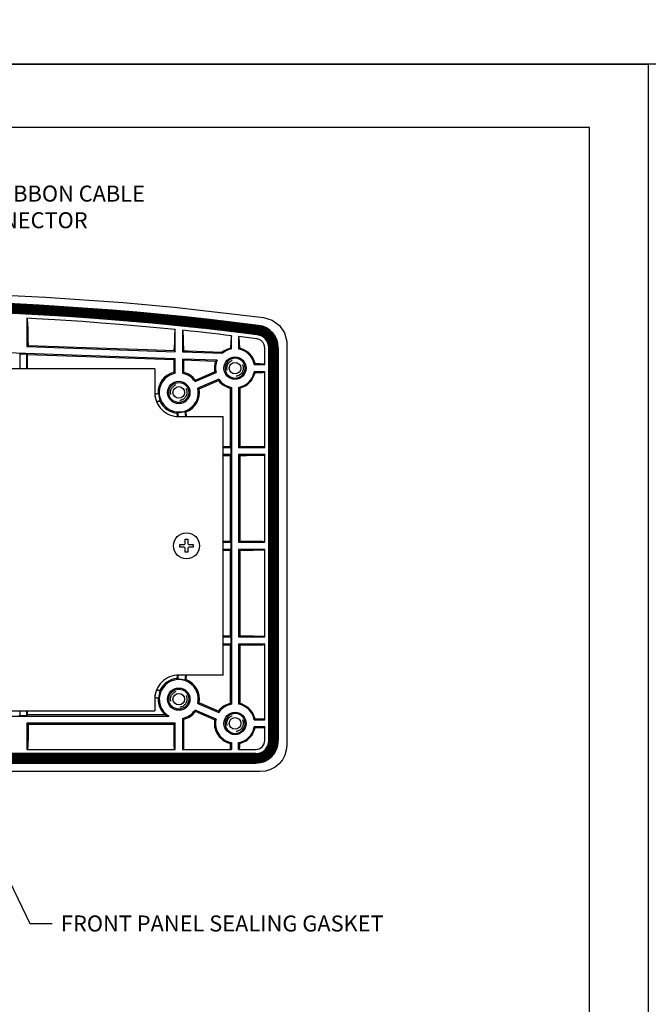
# Model space of a CAD drawing. Extents: x 0 to 115, y 0 to 74.
# Drawn here: x 20 to 26, y 25 to 33 of the extents above; entities that cross this region are included whole.
import ezdxf
from ezdxf.enums import TextEntityAlignment as Align

# ---------------------------------------------------------------- set-up
doc = ezdxf.new("R2010")
doc.units = 0
doc.header["$LTSCALE"] = 0.25
doc.header["$MEASUREMENT"] = 0
doc.linetypes.add('HIDDEN', pattern=[0.375, 0.25, -0.125])
for name, color, linetype in [('0524-0024-01-0', 4, 'CONTINUOUS'), ('0534-0544-01-0', 4, 'CONTINUOUS'), ('0535-0541-01', 7, 'CONTINUOUS'), ('0579-0018-01-0_REAR', 11, 'CONTINUOUS'), ('2817-0257-0', 1, 'CONTINUOUS'), ('DIM', 7, 'CONTINUOUS'), ('FORMAT SHEET 2', 6, 'CONTINUOUS')]:
    doc.layers.add(name, color=color, linetype=linetype)
doc.styles.add('RD25', font='ROMAND.shx', dxfattribs={"height": 0.25})
doc.styles.add('ROMANS', font='ROMANS.SHX')
doc.styles.add('RS10', font='ROMANS.shx', dxfattribs={"height": 0.1})
doc.dimstyles.new('ANSI2', dxfattribs={"dimscale": 0.75, "dimtxt": 0.18, "dimasz": 0.25, "dimexe": 0.075, "dimexo": 0.075, "dimgap": 0.1, "dimtad": 0, "dimtih": 1, "dimtoh": 1, "dimzin": 4, "dimdsep": 46, "dimtxsty": 'ROMANS', "dimcen": 0.1, "dimclrd": 1, "dimclre": 1, "dimadec": 0, "dimazin": 0, "dimtfac": 1, "dimtofl": 0, "dimtmove": 0, "dimatfit": 1, "dimfxl": 0, "dimtzin": 0, "dimarcsym": 0})

# ---------------------------------------------------------------- blocks, each defined once
blk = doc.blocks.new('SHEET 2')
at = {"layer": 'FORMAT SHEET 2', "color": 7}
blk.add_lwpolyline([(0, 0), (0, 22), (34, 22), (34, 0), (0, 0)], close=True, dxfattribs=at)
at = {"layer": 'FORMAT SHEET 2', "color": 6}
blk.add_lwpolyline([(0.66, 21.29), (0.66, 0.67), (33.34, 0.67), (33.34, 21.29)], close=True, dxfattribs=at)
at = {"layer": 'FORMAT SHEET 2', "color": 7, "style": 'RD25'}
for tag, p in [('DRAWING_NAME', (30.1525, 2.488)), ('DRAWING_NAME', (30.1525, 2.0332)), ('NUMBER', (30.69, 1.2538)), ('REV', (32.89, 1.2538))]:
    blk.add_attdef(tag, text='', height=0.25, dxfattribs=at).set_placement(p, align=Align.MIDDLE)
at = {"layer": 'FORMAT SHEET 2', "color": 1, "style": 'RS10'}
blk.add_attdef('XX', text='', height=0.1, dxfattribs=at).set_placement((32.9101, 0.8298), align=Align.MIDDLE)
for tag, p in [('FILE', (28.9205, 0.7811)), ('2', (32.3114, 0.7771))]:
    blk.add_attdef(tag, text='', height=0.1, dxfattribs=at).set_placement(p, align=Align.RIGHT)
blk.add_attdef('SCALE', text='', height=0.1, dxfattribs=at).set_placement((30.3066, 0.8298), align=Align.MIDDLE_LEFT)

msp = doc.modelspace()

# ---------------------------------------------------------------- hatches: boundary and pattern name
at = {"layer": '0524-0024-01-0'}
h = msp.add_hatch(dxfattribs=at)
h.set_pattern_fill('ANSI37', color=3, scale=0.05, style=0)
h.set_pattern_definition([(45, (-0.0285446, 3.1998745), (-0.0044194174, 0.0044194174), []), (135, (-0.0285446, 3.1998745), (-0.0044194174, -0.0044194174), [])])
edge = h.paths.add_edge_path(flags=16)
edge.add_arc((15.6376, 27.2889), 0.11, 180, 270)
edge.add_line((15.6376, 27.1789), (22.1876, 27.1789))
edge.add_arc((22.1876, 27.2889), 0.11, 270, 360)
edge.add_line((22.2976, 27.2889), (22.2976, 30.6066))
edge.add_arc((22.1876, 30.6066), 0.11, 0, 82.7002)
edge.add_arc((18.9126, 5.0405), 25.885, 82.7002, 97.2998)
edge.add_arc((15.6376, 30.6066), 0.11, 97.2998, 180)
edge.add_line((15.5276, 30.6066), (15.5276, 27.2889))
edge = h.paths.add_edge_path()
edge.add_arc((15.6376, 27.2889), 0.19, 180, 270)
edge.add_line((15.6376, 27.0989), (22.1876, 27.0989))
edge.add_arc((22.1876, 27.2889), 0.19, 270, 360)
edge.add_line((22.3776, 27.2889), (22.3776, 30.6066))
edge.add_arc((22.1876, 30.6066), 0.19, 360, 442.7002)
edge.add_arc((18.9126, 5.0405), 25.965, 82.7002, 97.2998)
edge.add_arc((15.6376, 30.6066), 0.19, 97.2998, 180)
edge.add_line((15.4476, 30.6066), (15.4476, 27.2889))

# ---------------------------------------------------------------- linework, layer by layer
at = {"layer": '0524-0024-01-0', "linetype": 'Continuous', "flags": 128}
for points in [[(15.4476, 27.2889, 0.414214), (15.6376, 27.0989), (22.1876, 27.0989, 0.414214), (22.3776, 27.2889), (22.3776, 30.6066, 0.377371), (22.2117, 30.7951, 0.063789), (15.6134, 30.7951, 0.377371), (15.4476, 30.6066)], [(15.5276, 27.2889, 0.414214), (15.6376, 27.1789), (22.1876, 27.1789, 0.414214), (22.2976, 27.2889), (22.2976, 30.6066, 0.377371), (22.2016, 30.7157, 0.063789), (15.6236, 30.7157, 0.377371), (15.5276, 30.6066)]]:
    msp.add_lwpolyline(points, format="xyb", close=True, dxfattribs=at)
at = {"layer": '0534-0544-01-0', "linetype": 'Continuous', "flags": 128}
for points in [[(21.3345, 30.4289), (16.4907, 30.4289)], [(21.9126, 27.842), (21.9126, 30.0258)], [(16.8907, 27.5389), (21.3345, 27.5389)]]:
    msp.add_lwpolyline(points, dxfattribs=at)
at = {"layer": '0534-0544-01-0', "flags": 128}
for points in [[(21.3345, 30.4289), (21.3345, 30.2289, 0.414214), (21.5376, 30.0258), (21.9126, 30.0258)], [(21.9126, 27.842), (21.5376, 27.842, 0.414214), (21.3345, 27.6389), (21.3345, 27.5389)]]:
    msp.add_lwpolyline(points, format="xyb", dxfattribs=at)
at = {"layer": '0535-0541-01'}
msp.add_line((21.3376, 27.5839), (21.3376, 27.6744), dxfattribs=at)
for points in [[(21.3376, 30.1934), (21.3376, 30.2839), (21.3345, 30.2839)], [(21.3345, 27.5839), (21.3376, 27.5839)]]:
    msp.add_lwpolyline(points, dxfattribs=at)
at = {"layer": '0579-0018-01-0_REAR', "linetype": 'Continuous'}
for p, q in [((20.2551, 30.8557), (20.2551, 30.617)), ((21.5076, 30.5733), (21.5076, 30.76)), ((21.5676, 30.7538), (21.5676, 30.5712)), ((21.9826, 30.5961), (21.9826, 30.7076)), ((22.1971, 30.681), (22.0426, 30.7003)), ((22.0426, 30.7003), (22.0426, 30.5961)), ((20.2551, 30.617), (20.2651, 30.6267)), ((20.2551, 30.617), (21.5076, 30.5733)), ((20.2651, 30.6326), (20.2651, 30.6267)), ((20.2651, 30.6267), (20.5207, 30.6178)), ((21.4978, 30.5834), (21.4982, 30.6013)), ((21.9826, 30.5961), (21.9748, 30.6024)), ((22.05, 30.6022), (22.0426, 30.5961)), ((22.2626, 30.4639), (22.2626, 30.6066)), ((22.2976, 30.6066), (22.2976, 27.2889)), ((22.3776, 30.6066), (22.3776, 27.2889)), ((21.5076, 30.5133), (19.0737, 30.5982)), ((20.1951, 30.5536), (20.1905, 30.5492)), ((20.2551, 30.5515), (20.1951, 30.5536)), ((20.1951, 30.5536), (20.1951, 30.4289)), ((20.2596, 30.5468), (20.2551, 30.5515)), ((20.2551, 30.4289), (20.2551, 30.5515)), ((21.4976, 30.5036), (20.2596, 30.5468)), ((20.2596, 30.4289), (20.2596, 30.5468)), ((21.4978, 30.5834), (21.5076, 30.5733)), ((21.5676, 30.5712), (21.5773, 30.5805)), ((21.5676, 30.5712), (21.9055, 30.5594)), ((21.7545, 30.5741), (21.9024, 30.5686)), ((21.9024, 30.5686), (21.9055, 30.5594)), ((21.5076, 30.5133), (21.4976, 30.5036)), ((21.4976, 30.3992), (21.4976, 30.5036)), ((21.5076, 30.3911), (21.5076, 30.5133)), ((21.8618, 30.5009), (21.5676, 30.5112)), ((21.5676, 30.5112), (21.5676, 30.3911)), ((21.5676, 30.5112), (21.5776, 30.5008)), ((21.5776, 30.5008), (21.5776, 30.3992)), ((21.8473, 30.4913), (21.5776, 30.5008)), ((22.1818, 30.4725), (22.1709, 30.5051)), ((22.1748, 30.4639), (22.1818, 30.4725)), ((22.1748, 30.4639), (22.2626, 30.4639)), ((22.259, 30.471), (22.2626, 30.4639)), ((21.5076, 30.3911), (21.4976, 30.3992)), ((21.5776, 30.3992), (21.5676, 30.3911)), ((21.6746, 30.3207), (21.8518, 30.3972)), ((21.6781, 30.3332), (21.8403, 30.4031)), ((21.8403, 30.4031), (21.8518, 30.3972)), ((22.1818, 30.3953), (22.1748, 30.4039)), ((22.2626, 30.4039), (22.1748, 30.4039)), ((22.2626, 30.4039), (22.259, 30.3968)), ((22.2626, 29.7639), (22.2626, 30.4039)), ((21.6746, 30.3207), (21.6781, 30.3332)), ((21.8755, 30.3421), (21.6984, 30.2656)), ((21.7099, 30.2596), (21.872, 30.3296)), ((21.8755, 30.3421), (21.872, 30.3296)), ((21.8998, 30.3), (21.9089, 30.2929)), ((21.9727, 30.2637), (21.9826, 30.2717)), ((21.9826, 30.2717), (21.9826, 27.5961)), ((22.0426, 30.2717), (22.0426, 29.7639)), ((22.0426, 30.2717), (22.0521, 30.264)), ((21.3376, 30.2169), (21.3627, 30.2228)), ((21.3674, 30.2193), (21.3376, 30.2122)), ((21.3627, 30.2228), (21.3674, 30.2193)), ((21.7099, 30.2596), (21.6984, 30.2656)), ((21.9727, 29.7702), (21.9727, 30.2637)), ((22.0521, 30.264), (22.0521, 29.7734)), ((21.3491, 30.1533), (21.3813, 30.1609)), ((21.3508, 30.149), (21.3787, 30.1556)), ((21.3813, 30.1609), (21.3787, 30.1556)), ((21.5237, 30.0544), (21.5294, 30.0606)), ((21.5274, 30.026), (21.5237, 30.0544)), ((21.534, 30.0258), (21.5294, 30.0606)), ((21.5889, 30.0684), (21.5961, 30.0639)), ((21.5889, 30.0684), (21.5945, 30.0258)), ((21.5961, 30.0639), (21.6011, 30.0258)), ((21.9727, 29.7702), (21.979, 29.7639)), ((22.0426, 29.7639), (22.0521, 29.7734)), ((22.259, 29.771), (22.2626, 29.7639)), ((21.9126, 29.7639), (21.979, 29.7639)), ((21.979, 29.7039), (21.9126, 29.7039)), ((21.979, 29.7039), (21.9727, 29.6976)), ((21.9727, 28.9702), (21.9727, 29.6976)), ((21.979, 29.7039), (21.979, 29.7639)), ((22.0426, 29.7639), (22.2626, 29.7639)), ((22.0426, 29.7039), (22.0426, 28.9639)), ((22.0426, 29.7039), (22.0521, 29.6944)), ((22.2626, 29.7039), (22.0426, 29.7039)), ((22.0521, 29.6944), (22.0521, 28.9734)), ((22.2626, 29.7039), (22.259, 29.6968)), ((22.2626, 28.9639), (22.2626, 29.7039)), ((21.9126, 28.9639), (21.979, 28.9639)), ((21.9727, 28.9702), (21.979, 28.9639)), ((21.979, 28.9039), (21.979, 28.9639)), ((22.0426, 28.9639), (22.0521, 28.9734)), ((22.0426, 28.9639), (22.2626, 28.9639)), ((22.259, 28.971), (22.2626, 28.9639)), ((21.979, 28.9039), (21.9126, 28.9039)), ((21.979, 28.9039), (21.9727, 28.8976)), ((21.9727, 28.1702), (21.9727, 28.8976)), ((22.0426, 28.9039), (22.0426, 28.1639)), ((22.0426, 28.9039), (22.0521, 28.8944)), ((22.2626, 28.9039), (22.0426, 28.9039)), ((22.0521, 28.8944), (22.0521, 28.1734)), ((22.2626, 28.9039), (22.259, 28.8968)), ((22.2626, 28.1639), (22.2626, 28.9039)), ((21.9126, 28.1639), (21.979, 28.1639)), ((21.9727, 28.1702), (21.979, 28.1639)), ((21.979, 28.1039), (21.979, 28.1639)), ((22.0521, 28.1734), (22.0426, 28.1639)), ((22.0426, 28.1639), (22.2626, 28.1639)), ((22.2626, 28.1639), (22.259, 28.171)), ((21.979, 28.1039), (21.9126, 28.1039)), ((21.979, 28.1039), (21.9727, 28.0976)), ((21.9727, 27.6041), (21.9727, 28.0976)), ((22.0426, 28.1039), (22.0521, 28.0944)), ((22.0426, 28.1039), (22.0426, 27.5961)), ((22.2626, 28.1039), (22.0426, 28.1039)), ((22.0521, 28.0944), (22.0521, 27.6038)), ((22.2626, 28.1039), (22.259, 28.0968)), ((22.2626, 27.4639), (22.2626, 28.1039)), ((21.5237, 27.8133), (21.5274, 27.8418)), ((21.5294, 27.8072), (21.5237, 27.8133)), ((21.5294, 27.8072), (21.534, 27.842)), ((21.5945, 27.842), (21.5889, 27.7994)), ((21.5961, 27.8038), (21.5889, 27.7994)), ((21.6011, 27.842), (21.5961, 27.8038)), ((21.3813, 27.7069), (21.3491, 27.7145)), ((21.3787, 27.7121), (21.3508, 27.7187)), ((21.3787, 27.7121), (21.3813, 27.7069)), ((21.3376, 27.6556), (21.3674, 27.6485)), ((21.3627, 27.6449), (21.3376, 27.6509)), ((21.3674, 27.6485), (21.3627, 27.6449)), ((21.6984, 27.6022), (21.7099, 27.6081)), ((21.872, 27.5382), (21.7099, 27.6081)), ((20.1951, 27.5389), (20.1951, 27.5008)), ((20.2551, 27.5008), (20.2551, 27.5389)), ((20.2596, 27.5053), (20.2596, 27.5389)), ((21.8518, 27.4706), (21.6746, 27.5471)), ((21.6781, 27.5346), (21.6746, 27.5471)), ((21.8403, 27.4646), (21.6781, 27.5346)), ((21.6984, 27.6022), (21.8755, 27.5257)), ((21.872, 27.5382), (21.8755, 27.5257)), ((21.9089, 27.5749), (21.8998, 27.5677)), ((21.9826, 27.5961), (21.9727, 27.6041)), ((22.0521, 27.6038), (22.0426, 27.5961)), ((16.3687, 27.4953), (21.4564, 27.4953)), ((20.1905, 27.5053), (20.1951, 27.5008)), ((20.1951, 27.5008), (20.2551, 27.5008)), ((20.2551, 27.5008), (20.2596, 27.5053)), ((21.4245, 27.5053), (20.2596, 27.5053)), ((21.5676, 27.4767), (21.5676, 27.2139)), ((21.5676, 27.4767), (21.5776, 27.4685)), ((21.5776, 27.4685), (21.5776, 27.3185)), ((21.8518, 27.4706), (21.8403, 27.4646)), ((22.1748, 27.4639), (22.1818, 27.4725)), ((22.1748, 27.4639), (22.2626, 27.4639)), ((22.2626, 27.4639), (22.259, 27.471)), ((21.5076, 27.4353), (20.2551, 27.4353)), ((20.2551, 27.4353), (20.2551, 27.2139)), ((20.2551, 27.4353), (20.2651, 27.4252)), ((21.4976, 27.4252), (20.2651, 27.4252)), ((20.2651, 27.4252), (20.2651, 27.3185)), ((21.5076, 27.4353), (21.4976, 27.4252)), ((21.4976, 27.3185), (21.4976, 27.4252)), ((21.5076, 27.2139), (21.5076, 27.4353)), ((22.1818, 27.3953), (22.1748, 27.4039)), ((22.2626, 27.4039), (22.1748, 27.4039)), ((22.2626, 27.4039), (22.259, 27.3968)), ((22.2626, 27.2889), (22.2626, 27.4039)), ((21.881, 27.3185), (21.9058, 27.2953)), ((20.2636, 27.2182), (20.2551, 27.2139)), ((20.2551, 27.2139), (21.5076, 27.2139)), ((21.5076, 27.2139), (21.4991, 27.2182)), ((21.5676, 27.2139), (21.5761, 27.2182)), ((21.5676, 27.2139), (21.9826, 27.2139)), ((21.9729, 27.2638), (21.9826, 27.2717)), ((21.9733, 27.2324), (21.9733, 27.233)), ((21.9741, 27.2182), (21.9826, 27.2139)), ((21.9826, 27.2717), (21.9826, 27.2139)), ((22.0426, 27.2139), (22.0426, 27.2717)), ((22.0426, 27.2717), (22.052, 27.264)), ((22.0426, 27.2139), (22.0507, 27.218)), ((22.0426, 27.2139), (22.1876, 27.2139)), ((22.1876, 27.1789), (15.6376, 27.1789)), ((22.1876, 27.0989), (15.6376, 27.0989))]:
    msp.add_line(p, q, dxfattribs=at)
at = {"layer": '0579-0018-01-0_REAR', "color": 7, "linetype": 'Continuous'}
for p, q in [((22.4493, 30.6379), (22.4493, 27.2515)), ((22.225, 27.0272), (15.6002, 27.0272))]:
    msp.add_line(p, q, dxfattribs=at)
at = {"layer": '0579-0018-01-0_REAR', "color": 7, "linetype": 'Continuous', "flags": 128}
for points in [[(15.5727, 30.8614), (16.2469, 30.9397), (16.9634, 31.0035), (17.4741, 31.0368), (17.8, 31.0528), (18.6541, 31.0753), (19.126, 31.0757), (19.5978, 31.0675), (19.9477, 31.056), (20.4141, 31.0332), (21.0681, 30.9872), (21.4983, 30.9478), (22.2525, 30.8614)], [(22.2525, 30.8614), (22.3251, 30.8392), (22.3862, 30.7942), (22.4289, 30.7315), (22.4484, 30.6583), (22.4493, 30.6379)], [(22.4493, 27.2515), (22.445, 27.2076), (22.4323, 27.1655), (22.4116, 27.1267), (22.3837, 27.0928), (22.3497, 27.0649), (22.311, 27.0442), (22.2689, 27.0315), (22.225, 27.0272)]]:
    msp.add_lwpolyline(points, dxfattribs=at)
at = {"layer": '0579-0018-01-0_REAR', "linetype": 'Continuous', "flags": 128}
for points in [[(21.5076, 30.76), (21.3514, 30.7752), (21.195, 30.7896), (21.0386, 30.803), (20.8821, 30.8154), (20.7255, 30.8269), (20.4904, 30.8423), (20.3335, 30.8515), (20.2551, 30.8557)], [(20.2551, 30.8557), (20.2576, 30.8439), (20.2601, 30.8121), (20.2623, 30.7634), (20.2645, 30.6962)], [(20.2645, 30.6962), (20.2648, 30.6841), (20.265, 30.6631), (20.2651, 30.6386), (20.2651, 30.6326)], [(21.5076, 30.76), (21.5051, 30.7486), (21.5026, 30.717), (21.5003, 30.6684), (21.4982, 30.6013)], [(21.9826, 30.7076), (21.9295, 30.7139), (21.8765, 30.7201), (21.8234, 30.7261), (21.7703, 30.7321), (21.7027, 30.7395), (21.669, 30.7432), (21.6352, 30.7468), (21.5676, 30.7538)], [(21.5676, 30.7538), (21.5706, 30.7376), (21.5734, 30.6935), (21.5753, 30.6494), (21.577, 30.5932)], [(21.9826, 30.7076), (21.9796, 30.6921), (21.9772, 30.6574), (21.9748, 30.6024)], [(22.0426, 30.7003), (22.0455, 30.6847), (22.0478, 30.6525), (22.05, 30.6022)], [(20.5207, 30.6178), (20.6706, 30.6126), (21.2702, 30.5915), (21.4978, 30.5834)], [(21.9748, 30.6024), (21.943, 30.5925), (21.9156, 30.5781), (21.9024, 30.5686)], [(22.1225, 30.5679), (22.0918, 30.5874), (22.0622, 30.5991), (22.05, 30.6022)], [(22.2626, 30.6066), (22.2623, 30.6128), (22.2616, 30.619), (22.2603, 30.6251), (22.2584, 30.6315), (22.2561, 30.6372), (22.2533, 30.6428), (22.2501, 30.6481), (22.2461, 30.6535), (22.2421, 30.6582), (22.2376, 30.6625), (22.2328, 30.6664), (22.2273, 30.6702), (22.2219, 30.6733), (22.2163, 30.6759), (22.2105, 30.678), (22.204, 30.6798), (22.1971, 30.681)], [(21.577, 30.5932), (21.5771, 30.5904), (21.5772, 30.5873), (21.5773, 30.5805)], [(21.5773, 30.5805), (21.617, 30.5791), (21.6858, 30.5766), (21.7545, 30.5741)], [(22.0701, 30.496), (22.0594, 30.5043), (22.0343, 30.5156), (22.0059, 30.518), (21.979, 30.5112), (21.9652, 30.5035), (21.9524, 30.4926)], [(22.1709, 30.5051), (22.1572, 30.53), (22.1401, 30.5516), (22.1225, 30.5679)], [(21.8618, 30.5009), (21.8535, 30.4955), (21.8473, 30.4913)], [(21.9524, 30.4926), (21.9365, 30.4696), (21.929, 30.4425), (21.9285, 30.4339), (21.9332, 30.4063), (21.9466, 30.3817), (21.9672, 30.363), (21.9928, 30.352), (22.0209, 30.3499), (22.0487, 30.3574), (22.0728, 30.3744), (22.0897, 30.3986), (22.097, 30.4262), (22.0974, 30.4339), (22.0931, 30.4606), (22.0807, 30.4842), (22.0701, 30.496)], [(22.1818, 30.4725), (22.1952, 30.4723), (22.2084, 30.4722), (22.2215, 30.4721)], [(22.2215, 30.4721), (22.2341, 30.4719), (22.2446, 30.4717), (22.2524, 30.4715), (22.2573, 30.4712), (22.259, 30.471)], [(22.0521, 30.264), (22.1082, 30.2883), (22.1525, 30.3308), (22.1796, 30.3866), (22.1818, 30.3953)], [(22.2215, 30.3957), (22.2084, 30.3956), (22.1952, 30.3954), (22.1818, 30.3953)], [(22.259, 30.3968), (22.2573, 30.3965), (22.2524, 30.3963), (22.2446, 30.396), (22.2341, 30.3958), (22.2215, 30.3957)], [(21.9089, 30.2929), (21.9603, 30.267), (21.9727, 30.2637)], [(21.9727, 29.7702), (21.9516, 29.7703), (21.9303, 29.7703), (21.9126, 29.7704)], [(22.0521, 29.7734), (22.1104, 29.773), (22.1669, 29.7726), (22.2215, 29.7721)], [(22.2215, 29.7721), (22.2341, 29.7719), (22.2446, 29.7717), (22.2524, 29.7715), (22.2573, 29.7712), (22.259, 29.771)], [(21.9126, 29.6974), (21.9303, 29.6975), (21.9516, 29.6975), (21.9727, 29.6976)], [(22.2215, 29.6957), (22.1669, 29.6952), (22.1104, 29.6947), (22.0521, 29.6944)], [(22.259, 29.6968), (22.2573, 29.6965), (22.2524, 29.6963), (22.2446, 29.696), (22.2341, 29.6958), (22.2215, 29.6957)], [(21.9727, 28.9702), (21.9516, 28.9703), (21.9303, 28.9703), (21.9126, 28.9704)], [(22.0521, 28.9734), (22.1104, 28.973), (22.1669, 28.9726), (22.2215, 28.9721)], [(22.2215, 28.9721), (22.2341, 28.9719), (22.2446, 28.9717), (22.2524, 28.9715), (22.2573, 28.9712), (22.259, 28.971)], [(21.9126, 28.8974), (21.9303, 28.8975), (21.9516, 28.8975), (21.9727, 28.8976)], [(22.2215, 28.8957), (22.1669, 28.8952), (22.1104, 28.8947), (22.0521, 28.8944)], [(22.259, 28.8968), (22.2573, 28.8965), (22.2524, 28.8963), (22.2446, 28.896), (22.2341, 28.8958), (22.2215, 28.8957)], [(21.9727, 28.1702), (21.9516, 28.1703), (21.9303, 28.1703), (21.9126, 28.1704)], [(22.0521, 28.1734), (22.1104, 28.173), (22.1669, 28.1726), (22.2215, 28.1721)], [(22.2215, 28.1721), (22.2341, 28.1719), (22.2446, 28.1717), (22.2524, 28.1715), (22.2573, 28.1712), (22.259, 28.171)], [(21.9126, 28.0974), (21.9303, 28.0975), (21.9516, 28.0975), (21.9727, 28.0976)], [(22.2215, 28.0957), (22.1669, 28.0952), (22.1104, 28.0947), (22.0521, 28.0944)], [(22.259, 28.0968), (22.2573, 28.0965), (22.2524, 28.0963), (22.2446, 28.096), (22.2341, 28.0958), (22.2215, 28.0957)], [(21.9727, 27.6041), (21.9197, 27.5821), (21.9089, 27.5749)], [(22.1818, 27.4725), (22.1604, 27.5252), (22.1243, 27.5673), (22.0736, 27.5972), (22.0521, 27.6038)], [(21.4245, 27.5053), (21.4423, 27.4993), (21.4564, 27.4953)], [(21.9285, 27.4339), (21.9332, 27.4063), (21.9466, 27.3817), (21.9672, 27.363), (21.9928, 27.352), (22.0209, 27.3499), (22.0487, 27.3574), (22.0728, 27.3744), (22.0897, 27.3986), (22.097, 27.4262), (22.0974, 27.4339), (22.0931, 27.4606), (22.0807, 27.4842), (22.0612, 27.5031), (22.0354, 27.5152), (22.0061, 27.518), (21.9776, 27.5105), (21.9537, 27.4939), (21.937, 27.4708), (21.9291, 27.4438), (21.9285, 27.4339)], [(22.1818, 27.4725), (22.1952, 27.4723), (22.2084, 27.4722), (22.2215, 27.4721)], [(22.2215, 27.4721), (22.2341, 27.4719), (22.2446, 27.4717), (22.2524, 27.4715), (22.2573, 27.4712), (22.259, 27.471)], [(22.1146, 27.2928), (22.1556, 27.3352), (22.1818, 27.3953)], [(22.2215, 27.3957), (22.2084, 27.3956), (22.1952, 27.3954), (22.1818, 27.3953)], [(22.259, 27.3968), (22.2573, 27.3965), (22.2524, 27.3963), (22.2446, 27.396), (22.2341, 27.3958), (22.2215, 27.3957)], [(20.2651, 27.3185), (20.2651, 27.2985), (20.265, 27.2793), (20.2648, 27.2614), (20.2646, 27.2456), (20.2644, 27.2324)], [(21.4983, 27.2324), (21.4981, 27.2456), (21.4978, 27.2614), (21.4977, 27.2793), (21.4976, 27.2985), (21.4976, 27.3185)], [(21.5776, 27.3185), (21.5776, 27.2985), (21.5775, 27.2793), (21.5773, 27.2614), (21.5771, 27.2456), (21.5769, 27.2324)], [(21.9058, 27.2953), (21.9132, 27.2899), (21.9451, 27.2726), (21.9729, 27.2638)], [(22.052, 27.264), (22.1064, 27.2872), (22.1146, 27.2928)], [(22.1876, 27.2139), (22.2022, 27.2153), (22.2163, 27.2196), (22.2293, 27.2265), (22.2406, 27.2359), (22.2499, 27.2472), (22.2569, 27.2602), (22.2611, 27.2743), (22.2626, 27.2889)], [(20.2636, 27.2182), (20.2639, 27.2199), (20.2641, 27.2247), (20.2644, 27.2324)], [(21.4983, 27.2324), (21.4986, 27.2247), (21.4988, 27.2199), (21.4991, 27.2182)], [(21.5769, 27.2324), (21.5766, 27.2247), (21.5764, 27.2199), (21.5761, 27.2182)], [(21.9733, 27.233), (21.9731, 27.2418), (21.973, 27.252), (21.9729, 27.2638)], [(21.9741, 27.2182), (21.9738, 27.2199), (21.9736, 27.2247), (21.9733, 27.2324)], [(22.0507, 27.218), (22.0512, 27.2227), (22.0516, 27.2362), (22.0519, 27.2565), (22.052, 27.264)]]:
    msp.add_lwpolyline(points, dxfattribs=at)
at = {"layer": '0579-0018-01-0_REAR', "linetype": 'Continuous'}
for centre, radius in [((22.0126, 30.4339), 0.094), ((22.0126, 30.4339), 0.049), ((21.5376, 30.2289), 0.094), ((21.5376, 30.2289), 0.084), ((21.5376, 30.2289), 0.049), ((21.5376, 27.6389), 0.094), ((21.5376, 27.6389), 0.084), ((21.5376, 27.6389), 0.049), ((22.0126, 27.4339), 0.094), ((22.0126, 27.4339), 0.049)]:
    msp.add_circle(centre, radius, dxfattribs=at)
at = {"layer": '0579-0018-01-0_REAR', "linetype": 'HIDDEN'}
for centre in [(22.0126, 30.4339), (21.5376, 30.2289), (21.5376, 27.6389), (22.0126, 27.4339)]:
    msp.add_circle(centre, 0.069, dxfattribs=at)
at = {"layer": '0579-0018-01-0_REAR', "linetype": 'Continuous'}
for centre, radius, start, end in [((18.9126, 5.0405), 25.965, 82.7002, 97.2998), ((18.9126, 5.0405), 25.885, 82.7002, 97.2998), ((22.1876, 30.6066), 0.19, 0, 82.7002), ((22.1876, 30.6066), 0.11, 0, 82.7002), ((22.0126, 30.4339), 0.165, 100.47804, 130.46606), ((22.0126, 30.4339), 0.165, 10.47804, 79.52196), ((22.0126, 30.4339), 0.175, 160.83285, 190.1187), ((22.0126, 30.4339), 0.165, 156.03994, 192.86597), ((21.5376, 30.2289), 0.175, 103.22531, 181.97749), ((21.5376, 30.2289), 0.165, 100.47804, 12.86597), ((21.5376, 30.2289), 0.165, 33.82205, 79.52196), ((21.5376, 30.2289), 0.175, 36.56932, 76.77469), ((22.0126, 30.4339), 0.165, 280.47804, 349.52196), ((22.0126, 30.4339), 0.175, 216.56932, 229.89286), ((22.0126, 30.4339), 0.165, 213.82205, 259.52196), ((21.5376, 30.2289), 0.1705, 183.22379, 203.49665), ((21.5376, 30.2289), 0.175, 289.51729, 10.1187), ((21.5376, 30.2289), 0.175, 204.74295, 265.44449), ((21.5376, 30.2289), 0.1685, 267.22559, 287.73618), ((21.5376, 27.6389), 0.165, 347.13403, 240.53238), ((21.5376, 27.6389), 0.175, 94.55551, 155.25705), ((21.5376, 27.6389), 0.1685, 72.26382, 92.77441), ((21.5376, 27.6389), 0.175, 349.8813, 70.48271), ((21.5376, 27.6389), 0.1705, 156.50335, 176.77621), ((21.5376, 27.6389), 0.175, 178.02251, 229.7603), ((21.5376, 27.6389), 0.165, 280.47804, 326.17795), ((21.5376, 27.6389), 0.175, 283.22531, 323.43068), ((22.0126, 27.4339), 0.175, 130.10714, 143.43068), ((22.0126, 27.4339), 0.165, 100.47804, 146.17795), ((22.0126, 27.4339), 0.165, 10.47804, 79.52196), ((22.0126, 27.4339), 0.175, 169.8813, 221.26504), ((22.0126, 27.4339), 0.165, 167.13403, 259.52196), ((22.0126, 27.4339), 0.165, 280.47804, 349.52196), ((22.1876, 27.2889), 0.19, 270, 0), ((22.1876, 27.2889), 0.11, 270, 0)]:
    msp.add_arc(centre, radius, start, end, dxfattribs=at)
at = {"layer": '2817-0257-0'}
msp.add_lwpolyline([(21.5476, 28.9449), (21.5784, 28.9449, 0.414214), (21.5916, 28.9581), (21.5916, 28.9889), (21.6136, 28.9889), (21.6136, 28.9581, 0.414214), (21.6268, 28.9449), (21.6576, 28.9449), (21.6576, 28.9229), (21.6268, 28.9229, 0.414214), (21.6136, 28.9097), (21.6136, 28.8789), (21.5916, 28.8789), (21.5916, 28.9097, 0.414214), (21.5784, 28.9229), (21.5476, 28.9229)], format="xyb", close=True, dxfattribs=at)
msp.add_circle((21.6026, 28.9339), 0.11, dxfattribs=at)

# ---------------------------------------------------------------- block references
at = {"layer": 'FORMAT SHEET 2'}
for p, xscale, yscale, zscale in [((0, 33), 1.125, 1.125, 1.125), ((0, 16.5), 0.75, 0.75, 0.75)]:
    msp.add_blockref('SHEET 2', p, dxfattribs=dict(at, xscale=xscale, yscale=yscale, zscale=zscale))

# ---------------------------------------------------------------- texts
at = {"layer": 'DIM', "char_height": 0.135, "attachment_point": 1, "style": 'ROMANS'}
for s, insert in [('PANEL MOUNT RIBBON CABLE\\PINTERFACE CONNECTOR', (18.6542, 31.9758)), ('FRONT PANEL SEALING GASKET', (20.5431, 25.8119))]:
    msp.add_mtext(s, dxfattribs=dict(at, insert=insert))

# ---------------------------------------------------------------- leaders
at = {"layer": 'DIM', "annotation_type": 0, "has_hookline": 1, "hookline_direction": 0, "text_width": 3.1757}
msp.add_leader([(19.6267, 27.0989), (20.2806, 25.7444), (20.4681, 25.7444)], dimstyle='ANSI2', override={"dimgap": 0.1, "dimtad": 0}, dxfattribs=at)

doc.saveas('drawing.dxf')
